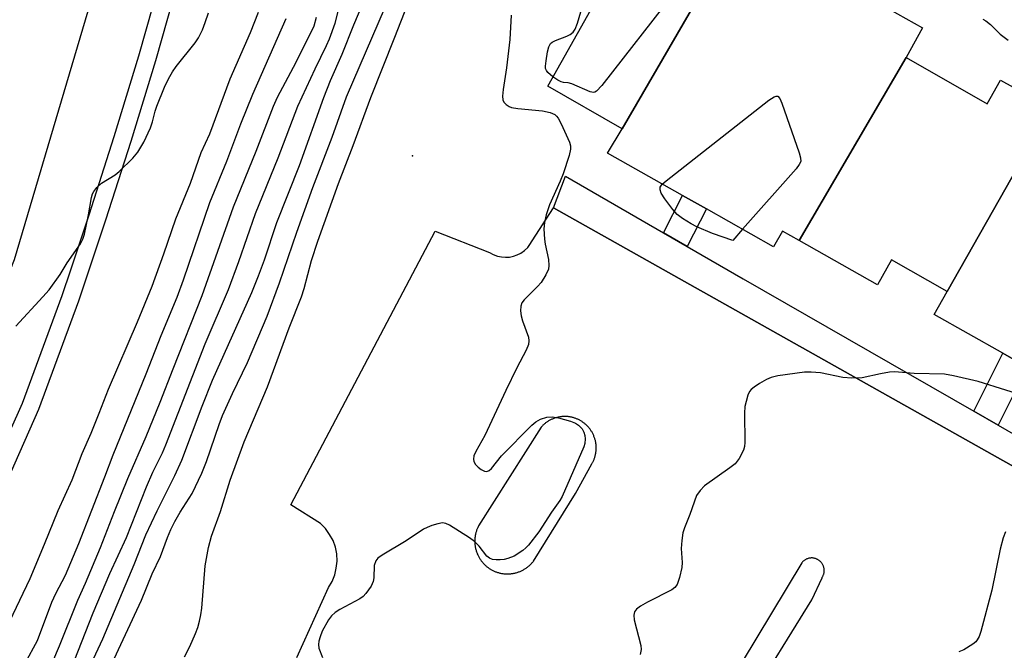
# Model space of a CAD drawing. Units: inches. Extents: x 1327761 to 1333761, y 513447 to 517447.
# Drawn here: x 1329918 to 1330135, y 513811 to 513950 of the extents above; entities that cross this region are included whole.
import ezdxf

# ---------------------------------------------------------------- set-up
doc = ezdxf.new("R2010")
doc.units = ezdxf.units.IN
doc.header["$MEASUREMENT"] = 0
for name, color, linetype in [('BLDG-Footprint', 5, 'Continuous'), ('ELEV-Spot Elevation', 7, 'Continuous'), ('TRANS-Non Street Sidewalk', 7, 'Continuous'), ('TRANS-Parking Lot', 4, 'Continuous'), ('TRANS-Road', 130, 'Continuous'), ('TRANS-Street Sidewalk', 7, 'Continuous'), ('Undefined', 1, 'Continuous')]:
    doc.layers.add(name, color=color, linetype=linetype)

msp = doc.modelspace()

# ---------------------------------------------------------------- linework, layer by layer
at = {"layer": 'BLDG-Footprint'}
for points, elevation in [([(1330072.78, 513964.23), (1330050.38, 513925.63), (1330033.98, 513935.03), (1330055.88, 513973.93)], 349.96), ([(1330112.98, 513941.33), (1330089.39, 513900.99), (1330085.78, 513903.03), (1330083.78, 513899.63), (1330068.97, 513907.97), (1330063.72, 513910.92), (1330047.18, 513920.23), (1330050.38, 513925.63), (1330072.78, 513964.23), (1330076.18, 513970.53), (1330116.58, 513947.83)], 349.82), ([(1330144.98, 513930.13), (1330122.08, 513889.73), (1330109.78, 513896.73), (1330106.68, 513891.23), (1330089.39, 513900.99), (1330112.98, 513941.33), (1330130.88, 513931.13), (1330133.78, 513936.33)], 348.85), ([(1330182.28, 513906.63), (1330160.22, 513866.75), (1330158.28, 513867.83), (1330154.68, 513864.63), (1330153.9, 513865.08), (1330149.47, 513867.58), (1330139.72, 513873.1), (1330134.3, 513876.17), (1330119.18, 513884.73), (1330122.08, 513889.73), (1330144.98, 513930.13), (1330147.58, 513934.83), (1330185.98, 513913.13)], 348.31)]:
    msp.add_lwpolyline(points, close=True, dxfattribs=dict(at, elevation=elevation))
at = {"layer": 'ELEV-Spot Elevation'}
msp.add_point((1330004.18, 513919.63, 351.56), dxfattribs=at)
at = {"layer": 'TRANS-Non Street Sidewalk'}
for points in [[(1330064.75, 513899.69), (1330059.54, 513902.7), (1330063.72, 513910.92), (1330068.97, 513907.97)], [(1330133.32, 513860.28), (1330127.91, 513863.39), (1330134.3, 513876.17), (1330139.72, 513873.1)]]:
    msp.add_lwpolyline(points, close=True, dxfattribs=at)
at = {"layer": 'TRANS-Parking Lot'}
for points in [[(1329978.68, 513809.13, 0), (1329985.68, 513824.53, 0), (1329986.48, 513825.83, 0), (1329987.08, 513827.33, 0), (1329987.38, 513828.83, 0), (1329987.58, 513830.33, 0), (1329987.48, 513831.93, 0), (1329987.18, 513833.43, 0), (1329986.68, 513834.93, 0), (1329985.88, 513836.23, 0), (1329984.98, 513837.53, 0), (1329983.88, 513838.63, 0), (1329977.38, 513842.73, 0), (1330009.18, 513903.03, 0), (1330021.18, 513898.33, 0), (1330021.98, 513897.93, 0), (1330022.88, 513897.53, 0), (1330023.78, 513897.44, 0), (1330024.68, 513897.33, 0), (1330025.58, 513897.33, 0), (1330026.48, 513897.53, 0), (1330027.28, 513897.83, 0), (1330028.08, 513898.23, 0), (1330028.88, 513898.83, 0), (1330029.58, 513899.43, 0), (1330030.08, 513900.13, 0), (1330030.58, 513900.93, 0), (1330035.28, 513908.23, 0), (1330167.38, 513833.93, 0)], [(1330078.06, 513798.9, 0), (1330092.19, 513821.8, 0), (1330094.46, 513826.7, 0), (1330094.52, 513826.8, 0), (1330094.59, 513826.9, 0), (1330094.65, 513827.01, 0), (1330094.7, 513827.13, 0), (1330094.75, 513827.25, 0), (1330094.8, 513827.37, 0), (1330094.84, 513827.5, 0), (1330094.87, 513827.63, 0), (1330094.9, 513827.76, 0), (1330094.92, 513827.9, 0), (1330094.94, 513828.04, 0), (1330094.95, 513828.17, 0), (1330094.95, 513828.31, 0), (1330094.94, 513828.45, 0), (1330094.93, 513828.59, 0), (1330094.91, 513828.73, 0), (1330094.88, 513828.87, 0), (1330094.85, 513829.01, 0), (1330094.81, 513829.14, 0), (1330094.76, 513829.27, 0), (1330094.71, 513829.4, 0), (1330094.65, 513829.53, 0), (1330094.58, 513829.65, 0), (1330094.52, 513829.76, 0), (1330094.44, 513829.88, 0), (1330094.36, 513829.98, 0), (1330094.28, 513830.08, 0), (1330094.19, 513830.18, 0), (1330094.1, 513830.27, 0), (1330094.01, 513830.36, 0), (1330093.91, 513830.44, 0), (1330093.82, 513830.51, 0), (1330093.72, 513830.58, 0), (1330093.61, 513830.65, 0), (1330093.5, 513830.71, 0), (1330093.39, 513830.77, 0), (1330093.27, 513830.82, 0), (1330093.15, 513830.87, 0), (1330093.02, 513830.92, 0), (1330092.89, 513830.95, 0), (1330092.76, 513830.99, 0), (1330092.63, 513831.01, 0), (1330092.49, 513831.03, 0), (1330092.35, 513831.05, 0), (1330092.21, 513831.05, 0), (1330092.07, 513831.05, 0), (1330091.93, 513831.04, 0), (1330091.79, 513831.02, 0), (1330091.66, 513831, 0), (1330091.52, 513830.97, 0), (1330091.38, 513830.94, 0), (1330091.25, 513830.89, 0), (1330091.12, 513830.84, 0), (1330090.99, 513830.79, 0), (1330090.87, 513830.73, 0), (1330090.75, 513830.66, 0), (1330090.64, 513830.59, 0), (1330090.53, 513830.51, 0), (1330090.42, 513830.43, 0), (1330090.32, 513830.35, 0), (1330090.23, 513830.26, 0), (1330090.14, 513830.17, 0), (1330090.06, 513830.08, 0), (1330089.98, 513829.99, 0), (1330073.38, 513802.46, 0)]]:
    msp.add_polyline3d(points, dxfattribs=at)
msp.add_polyline3d([(1330030.86, 513830.38, 0), (1330040.09, 513845.28, 0), (1330043.75, 513851.8, 0), (1330043.82, 513851.93, 0), (1330043.89, 513852.06, 0), (1330043.96, 513852.19, 0), (1330044.02, 513852.33, 0), (1330044.08, 513852.46, 0), (1330044.14, 513852.6, 0), (1330044.2, 513852.75, 0), (1330044.25, 513852.89, 0), (1330044.31, 513853.03, 0), (1330044.36, 513853.18, 0), (1330044.4, 513853.33, 0), (1330044.44, 513853.48, 0), (1330044.48, 513853.64, 0), (1330044.52, 513853.79, 0), (1330044.55, 513853.95, 0), (1330044.58, 513854.11, 0), (1330044.61, 513854.27, 0), (1330044.63, 513854.43, 0), (1330044.65, 513854.59, 0), (1330044.66, 513854.75, 0), (1330044.67, 513854.92, 0), (1330044.68, 513855.08, 0), (1330044.68, 513855.25, 0), (1330044.68, 513855.41, 0), (1330044.68, 513855.58, 0), (1330044.67, 513855.75, 0), (1330044.65, 513855.91, 0), (1330044.64, 513856.08, 0), (1330044.62, 513856.24, 0), (1330044.59, 513856.41, 0), (1330044.56, 513856.57, 0), (1330044.53, 513856.74, 0), (1330044.49, 513856.9, 0), (1330044.45, 513857.06, 0), (1330044.41, 513857.22, 0), (1330044.36, 513857.38, 0), (1330044.31, 513857.54, 0), (1330044.25, 513857.7, 0), (1330044.19, 513857.85, 0), (1330044.12, 513858.01, 0), (1330044.06, 513858.16, 0), (1330043.99, 513858.31, 0), (1330043.91, 513858.46, 0), (1330043.84, 513858.6, 0), (1330043.76, 513858.74, 0), (1330043.68, 513858.88, 0), (1330043.59, 513859.02, 0), (1330043.5, 513859.16, 0), (1330043.41, 513859.29, 0), (1330043.32, 513859.42, 0), (1330043.22, 513859.55, 0), (1330043.12, 513859.67, 0), (1330043.02, 513859.79, 0), (1330042.92, 513859.91, 0), (1330042.81, 513860.02, 0), (1330042.7, 513860.14, 0), (1330042.59, 513860.25, 0), (1330042.48, 513860.35, 0), (1330042.37, 513860.45, 0), (1330042.26, 513860.55, 0), (1330042.14, 513860.65, 0), (1330042.03, 513860.74, 0), (1330041.91, 513860.83, 0), (1330041.79, 513860.92, 0), (1330041.67, 513861, 0), (1330041.55, 513861.09, 0), (1330041.43, 513861.16, 0), (1330041.3, 513861.24, 0), (1330041.17, 513861.32, 0), (1330041.04, 513861.39, 0), (1330040.9, 513861.46, 0), (1330040.76, 513861.53, 0), (1330040.62, 513861.6, 0), (1330040.48, 513861.66, 0), (1330040.33, 513861.72, 0), (1330040.19, 513861.78, 0), (1330040.04, 513861.83, 0), (1330039.89, 513861.88, 0), (1330039.74, 513861.93, 0), (1330039.58, 513861.98, 0), (1330039.42, 513862.02, 0), (1330039.27, 513862.05, 0), (1330039.11, 513862.09, 0), (1330038.95, 513862.12, 0), (1330038.78, 513862.14, 0), (1330038.62, 513862.17, 0), (1330038.46, 513862.19, 0), (1330038.29, 513862.2, 0), (1330038.13, 513862.21, 0), (1330037.96, 513862.22, 0), (1330037.79, 513862.22, 0), (1330037.63, 513862.22, 0), (1330037.46, 513862.22, 0), (1330037.29, 513862.21, 0), (1330037.13, 513862.19, 0), (1330036.96, 513862.18, 0), (1330036.79, 513862.16, 0), (1330036.63, 513862.13, 0), (1330036.46, 513862.1, 0), (1330036.3, 513862.07, 0), (1330036.14, 513862.03, 0), (1330035.97, 513861.99, 0), (1330035.82, 513861.95, 0), (1330035.66, 513861.9, 0), (1330035.5, 513861.85, 0), (1330035.34, 513861.79, 0), (1330035.19, 513861.73, 0), (1330035.04, 513861.67, 0), (1330034.89, 513861.61, 0), (1330034.74, 513861.54, 0), (1330034.59, 513861.47, 0), (1330034.45, 513861.39, 0), (1330034.31, 513861.31, 0), (1330034.17, 513861.23, 0), (1330034.04, 513861.15, 0), (1330033.9, 513861.06, 0), (1330033.77, 513860.97, 0), (1330033.64, 513860.88, 0), (1330033.52, 513860.79, 0), (1330033.4, 513860.69, 0), (1330033.28, 513860.59, 0), (1330033.16, 513860.49, 0), (1330033.05, 513860.39, 0), (1330032.94, 513860.29, 0), (1330032.83, 513860.18, 0), (1330032.73, 513860.08, 0), (1330032.63, 513859.97, 0), (1330032.53, 513859.86, 0), (1330018.75, 513838.14, 0), (1330018.68, 513838.01, 0), (1330018.62, 513837.87, 0), (1330018.55, 513837.73, 0), (1330018.49, 513837.58, 0), (1330018.43, 513837.44, 0), (1330018.37, 513837.29, 0), (1330018.31, 513837.14, 0), (1330018.26, 513836.99, 0), (1330018.21, 513836.83, 0), (1330018.17, 513836.67, 0), (1330018.12, 513836.51, 0), (1330018.08, 513836.35, 0), (1330018.05, 513836.19, 0), (1330018.02, 513836.02, 0), (1330017.99, 513835.86, 0), (1330017.97, 513835.69, 0), (1330017.95, 513835.52, 0), (1330017.93, 513835.35, 0), (1330017.92, 513835.18, 0), (1330017.91, 513835.01, 0), (1330017.9, 513834.83, 0), (1330017.9, 513834.66, 0), (1330017.91, 513834.49, 0), (1330017.92, 513834.31, 0), (1330017.93, 513834.14, 0), (1330017.95, 513833.96, 0), (1330017.97, 513833.79, 0), (1330017.99, 513833.62, 0), (1330018.02, 513833.44, 0), (1330018.06, 513833.27, 0), (1330018.09, 513833.1, 0), (1330018.13, 513832.93, 0), (1330018.18, 513832.76, 0), (1330018.23, 513832.59, 0), (1330018.29, 513832.42, 0), (1330018.35, 513832.25, 0), (1330018.41, 513832.09, 0), (1330018.47, 513831.93, 0), (1330018.55, 513831.77, 0), (1330018.62, 513831.61, 0), (1330018.7, 513831.45, 0), (1330018.78, 513831.3, 0), (1330018.86, 513831.15, 0), (1330018.95, 513831, 0), (1330019.04, 513830.85, 0), (1330019.14, 513830.71, 0), (1330019.23, 513830.57, 0), (1330019.33, 513830.43, 0), (1330019.44, 513830.3, 0), (1330019.54, 513830.17, 0), (1330019.65, 513830.04, 0), (1330019.76, 513829.91, 0), (1330019.87, 513829.79, 0), (1330019.99, 513829.67, 0), (1330020.1, 513829.56, 0), (1330020.22, 513829.45, 0), (1330020.34, 513829.34, 0), (1330020.46, 513829.23, 0), (1330020.59, 513829.13, 0), (1330020.71, 513829.03, 0), (1330020.84, 513828.94, 0), (1330020.96, 513828.85, 0), (1330021.09, 513828.76, 0), (1330021.22, 513828.68, 0), (1330021.35, 513828.59, 0), (1330021.48, 513828.51, 0), (1330021.62, 513828.44, 0), (1330021.75, 513828.36, 0), (1330021.9, 513828.29, 0), (1330022.04, 513828.22, 0), (1330022.19, 513828.15, 0), (1330022.33, 513828.09, 0), (1330022.49, 513828.03, 0), (1330022.64, 513827.97, 0), (1330022.79, 513827.92, 0), (1330022.95, 513827.86, 0), (1330023.11, 513827.82, 0), (1330023.27, 513827.77, 0), (1330023.44, 513827.73, 0), (1330023.6, 513827.69, 0), (1330023.77, 513827.66, 0), (1330023.94, 513827.63, 0), (1330024.11, 513827.61, 0), (1330024.28, 513827.58, 0), (1330024.45, 513827.56, 0), (1330024.62, 513827.55, 0), (1330024.8, 513827.54, 0), (1330024.97, 513827.53, 0), (1330025.15, 513827.53, 0), (1330025.32, 513827.54, 0), (1330025.5, 513827.54, 0), (1330025.67, 513827.56, 0), (1330025.85, 513827.57, 0), (1330026.02, 513827.59, 0), (1330026.2, 513827.62, 0), (1330026.37, 513827.64, 0), (1330026.54, 513827.68, 0), (1330026.72, 513827.71, 0), (1330026.89, 513827.75, 0), (1330027.06, 513827.8, 0), (1330027.23, 513827.85, 0), (1330027.39, 513827.9, 0), (1330027.56, 513827.96, 0), (1330027.72, 513828.02, 0), (1330027.88, 513828.09, 0), (1330028.04, 513828.16, 0), (1330028.2, 513828.23, 0), (1330028.36, 513828.3, 0), (1330028.51, 513828.38, 0), (1330028.66, 513828.47, 0), (1330028.81, 513828.55, 0), (1330028.95, 513828.64, 0), (1330029.1, 513828.73, 0), (1330029.24, 513828.83, 0), (1330029.37, 513828.92, 0), (1330029.51, 513829.02, 0), (1330029.64, 513829.12, 0), (1330029.77, 513829.23, 0), (1330029.89, 513829.34, 0), (1330030.01, 513829.45, 0), (1330030.13, 513829.56, 0), (1330030.24, 513829.67, 0), (1330030.35, 513829.79, 0), (1330030.46, 513829.9, 0), (1330030.57, 513830.02, 0), (1330030.67, 513830.14, 0), (1330030.76, 513830.26, 0)], close=True, dxfattribs=at)
at = {"layer": 'TRANS-Road'}
msp.add_lwpolyline([(1329999.48, 514177.23), (1329991.18, 514152.63), (1329983.28, 514128.03), (1329975.48, 514103.33), (1329967.98, 514078.53), (1329960.78, 514053.63), (1329953.78, 514028.73), (1329947.08, 514003.73), (1329940.58, 513978.63), (1329916.38, 513896.73), (1329899.88, 513855.13), (1329880.48, 513814.83), (1329875.9, 513806.77)], dxfattribs=at)
at = {"layer": 'TRANS-Street Sidewalk'}
for points in [[(1329887.11, 513800.1), (1329903.3, 513831.86), (1329918.21, 513865.17), (1329926.94, 513888.89), (1329928.82, 513894.52), (1329932.88, 513906.65), (1329938.44, 513923.95), (1329943.88, 513941.66), (1329956.9, 513987.8), (1329971.21, 514038.24), (1329990.06, 514106.05), (1329998.67, 514133.78), (1330008.91, 514166.77)], [(1330012.64, 514165.56), (1329993.8, 514104.89), (1329985.33, 514074.55), (1329974.9, 514037.22), (1329960.57, 513986.76), (1329947.55, 513940.58), (1329942.08, 513922.8), (1329936.51, 513905.46), (1329930.55, 513887.63), (1329921.76, 513863.73), (1329911.18, 513840.12), (1329906.75, 513830.21), (1329891.49, 513800.27)], [(1330167.38, 513833.93), (1330035.28, 513908.23), (1330037.88, 513915.2), (1330059.54, 513902.7), (1330064.75, 513899.69), (1330077.1, 513892.57), (1330127.91, 513863.39), (1330133.32, 513860.28), (1330152, 513849.55)]]:
    msp.add_lwpolyline(points, dxfattribs=at)
at = {"layer": 'Undefined'}
for points, elevation in [([(1329929.57, 513808.34), (1329933.81, 513818.98), (1329937.46, 513827.65), (1329941.11, 513835.59), (1329945.54, 513846.76), (1329946.95, 513849.92), (1329949.04, 513854.24), (1329949.8, 513856.01), (1329958.47, 513878.27), (1329963.63, 513890.19), (1329965.89, 513896.38), (1329969.53, 513906.95), (1329974.56, 513919.2), (1329978.88, 513930.59), (1329982.72, 513938.8), (1329985.25, 513944), (1329985.87, 513945.45), (1329987.1, 513948.93), (1329988.35, 513953.85)], 344), ([(1329929.66, 513799.86), (1329935.88, 513813.26), (1329942.82, 513829.6), (1329945.41, 513836.14), (1329947.9, 513841.47), (1329951.8, 513849.19), (1329953.33, 513852.59), (1329957.78, 513864.48), (1329960.11, 513870.25), (1329968.74, 513889.58), (1329970.26, 513893.24), (1329971.54, 513896.73), (1329974.26, 513904.97), (1329979.25, 513917.5), (1329984.63, 513932.54), (1329986.12, 513936.28), (1329988.64, 513942.03), (1329991.26, 513948.54), (1329993.54, 513953.87)], 346), ([(1330061.9, 513955.66), (1330045.91, 513935.13), (1330044.77, 513933.88), (1330044.34, 513933.66), (1330044.11, 513933.63), (1330043.36, 513933.78), (1330039.34, 513935.5), (1330038.52, 513935.72), (1330037.47, 513935.81), (1330036.97, 513935.93), (1330036.25, 513936.3), (1330035.14, 513937.09)], 350), ([(1329937.41, 513806.61), (1329944.4, 513821.77), (1329946.79, 513827.53), (1329948.6, 513831.35), (1329950.15, 513835.55), (1329950.92, 513837.35), (1329951.8, 513839.11), (1329952.96, 513841.16), (1329955.58, 513845.29), (1329957.74, 513849.76), (1329958.75, 513852.29), (1329961.55, 513860.46), (1329962.31, 513862.46), (1329964.52, 513867.3), (1329967.79, 513874.11), (1329972.13, 513884.3), (1329974.89, 513891.65), (1329978.65, 513902.85), (1329982.22, 513912.67), (1329986.43, 513923.75), (1329989.6, 513932.66), (1329998.19, 513952.57)], 348), ([(1329953.9, 513809.29), (1329955.06, 513811.56), (1329956.33, 513814.4), (1329956.83, 513815.71), (1329957.21, 513817.12), (1329957.52, 513818.54), (1329957.72, 513820.01), (1329958.5, 513829.33), (1329959.22, 513833.37), (1329959.88, 513835.88), (1329961.85, 513841.29), (1329964.01, 513848.17), (1329967.08, 513856.66), (1329972.23, 513868.77), (1329976.99, 513881.77), (1329979.7, 513888.61), (1329980.3, 513890.46), (1329981.94, 513896.57), (1329983.27, 513900.85), (1329987.85, 513913.54), (1329991.1, 513921.93), (1329995, 513932.52), (1330000.3, 513945.79), (1330003.05, 513952.92)], 350), ([(1330035.14, 513937.09), (1330034.03, 513938.04), (1330033.71, 513938.45), (1330033.53, 513938.92), (1330033.49, 513939.44), (1330033.61, 513940.57), (1330033.97, 513942.59), (1330034.25, 513943.69), (1330034.61, 513944.38), (1330035, 513944.71), (1330035.73, 513945.09), (1330038.19, 513946.01), (1330038.95, 513946.38), (1330039.58, 513946.89), (1330040.05, 513947.56), (1330040.58, 513948.92), (1330041.66, 513952.64)], 350), ([(1329914.56, 513815.46), (1329919.86, 513826.51), (1329923.04, 513834.07), (1329926.03, 513841.5), (1329929.12, 513848.28), (1329931.36, 513854.05), (1329933.36, 513858.56), (1329935.13, 513862.93), (1329937.18, 513868.28), (1329943.57, 513883.05), (1329946.78, 513890.92), (1329949.37, 513898.06), (1329952.02, 513905.78), (1329955.2, 513913.67), (1329957.62, 513920.41), (1329959.46, 513924.53), (1329963.99, 513936.63), (1329968.45, 513946.86), (1329970.23, 513951.29)], 338), ([(1329916.7, 513882.14), (1329922.71, 513888.59), (1329924.06, 513890.15), (1329926.53, 513893.52), (1329928.03, 513896.05), (1329930.96, 513900.28), (1329931.52, 513901.3), (1329931.86, 513902.39), (1329932.75, 513906.64), (1329933.41, 513910.45), (1329933.64, 513911.29), (1329933.89, 513911.8), (1329934.57, 513912.68), (1329935.61, 513913.66), (1329938.59, 513915.48), (1329939.52, 513916.19), (1329942.49, 513919.11), (1329943.6, 513920.45), (1329944.91, 513922.64), (1329946.39, 513925.84), (1329946.87, 513927.13), (1329947.43, 513929.5), (1329947.78, 513930.62), (1329949.48, 513934.76), (1329950.37, 513936.64), (1329951.25, 513938.17), (1329952.09, 513939.37), (1329956.27, 513944.55), (1329956.97, 513945.69), (1329957.85, 513947.43), (1329958.5, 513949.01), (1329959.19, 513951.15)], 336), ([(1329918.76, 513807.87), (1329921.48, 513812.83), (1329924.69, 513821.32), (1329925.55, 513823.21), (1329927.71, 513827.27), (1329930.65, 513834.25), (1329936.37, 513848.9), (1329938.18, 513853.81), (1329945.48, 513871.6), (1329948.79, 513880.05), (1329952.28, 513888.53), (1329953.66, 513892.33), (1329959.49, 513909.36), (1329963.26, 513918.51), (1329966.34, 513926.71), (1329968.95, 513933.23), (1329976.31, 513949.93)], 340), ([(1329923.63, 513805.33), (1329926.38, 513811.72), (1329930.36, 513821.76), (1329932.05, 513825.53), (1329935.38, 513833.35), (1329938.48, 513841.31), (1329941.42, 513848.56), (1329945.45, 513857.78), (1329948.54, 513865.35), (1329951.38, 513872.74), (1329957.78, 513888.9), (1329964.71, 513908.42), (1329969.69, 513920.71), (1329973.53, 513930.62), (1329974.45, 513932.61), (1329977.94, 513939.22), (1329981.87, 513946.94), (1329982.47, 513948.27), (1329983.04, 513950.23)], 342), ([(1330025.93, 513950.63), (1330025.64, 513945.26), (1330024.93, 513939.02), (1330024.15, 513934.29), (1330024.03, 513932.81), (1330024.1, 513931.98), (1330024.31, 513931.52), (1330024.82, 513930.97), (1330025.48, 513930.53), (1330025.99, 513930.33), (1330027.39, 513930.1), (1330032.87, 513929.57), (1330034.53, 513929.19), (1330035.53, 513928.77), (1330035.95, 513928.42), (1330036.3, 513927.98), (1330036.98, 513926.7), (1330038.76, 513922.65), (1330038.99, 513921.83), (1330039.02, 513921.12), (1330038.73, 513919.77), (1330037.36, 513915.69), (1330036.72, 513914.09), (1330034.38, 513908.84), (1330033.68, 513906.66), (1330033.26, 513905), (1330033.16, 513903.59), (1330033.26, 513901.31), (1330033.43, 513900.17), (1330034.16, 513896.79), (1330034.27, 513895.46), (1330034.15, 513894.68), (1330033.59, 513893.41), (1330032.54, 513891.74), (1330031.75, 513890.86), (1330028.82, 513887.93), (1330028.31, 513887.25), (1330028.06, 513886.52), (1330028, 513885.48), (1330028.11, 513884.41), (1330028.43, 513883.29), (1330029.73, 513879.7), (1330029.86, 513878.88), (1330029.74, 513878.08), (1330029.23, 513876.86), (1330027.2, 513872.94), (1330024.76, 513867.96), (1330020.13, 513858.05), (1330018.11, 513854.53), (1330017.71, 513853.52), (1330017.63, 513852.79), (1330017.68, 513852.33), (1330018.04, 513851.66), (1330018.65, 513851.06), (1330019.35, 513850.54), (1330020.07, 513850.15), (1330020.53, 513850.07), (1330021.09, 513850.29), (1330021.61, 513850.75), (1330023.81, 513853.52), (1330030.49, 513860.31), (1330031.37, 513861.08), (1330032.4, 513861.63), (1330033.82, 513862.08), (1330034.97, 513862.18), (1330036.4, 513861.9), (1330038.99, 513861.16), (1330040.09, 513860.77), (1330040.81, 513860.32), (1330041.55, 513859.48), (1330041.97, 513858.74), (1330042.18, 513858.03), (1330042.26, 513857.29), (1330042.16, 513856.3), (1330041.94, 513855.52), (1330037.18, 513844.59), (1330036.64, 513843.69), (1330034.81, 513841.13), (1330032.06, 513836.81), (1330029.78, 513833.88), (1330029.19, 513833.27), (1330028.53, 513832.72), (1330026.61, 513831.48), (1330025.22, 513830.96), (1330024.35, 513830.74), (1330023.49, 513830.64), (1330022.63, 513830.63), (1330021.81, 513830.72), (1330021.13, 513830.99), (1330020.56, 513831.44), (1330018.86, 513833.68), (1330017.88, 513834.69), (1330016.74, 513835.48), (1330012.31, 513838.24), (1330011.55, 513838.61), (1330010.78, 513838.76), (1330009.73, 513838.6), (1330008.41, 513838.19), (1330007.38, 513837.77), (1330006.63, 513837.36), (1330002.75, 513834.86), (1329997.48, 513831.69), (1329996.56, 513831.02), (1329996.07, 513830.41), (1329995.76, 513829.42), (1329995.64, 513826.69), (1329995.51, 513825.89), (1329995.03, 513824.87), (1329993.87, 513823.21), (1329993.28, 513822.59), (1329992.57, 513822.07), (1329988.14, 513819.67), (1329987.14, 513819.05), (1329986.32, 513818.29), (1329985.64, 513817.41), (1329984.29, 513814.9), (1329983.79, 513813.68), (1329983.51, 513812.7), (1329983.44, 513811.95), (1329983.54, 513811.18), (1329984.31, 513809.11)], 350), ([(1330129.89, 513949.76), (1330130.59, 513949.38), (1330131.61, 513948.61), (1330133.76, 513946.45), (1330135.53, 513945.13)], 348), ([(1330059.24, 513913.44), (1330060.09, 513914.18), (1330082.72, 513931.89), (1330083.9, 513932.69), (1330084.34, 513932.83), (1330084.72, 513932.78), (1330085.16, 513932.3), (1330085.6, 513931.28), (1330089.42, 513920.33), (1330089.73, 513919.23), (1330089.76, 513918.44), (1330089.44, 513917.72), (1330088.73, 513916.82), (1330076.95, 513903.47)], 350), ([(1330076.95, 513903.47), (1330074.78, 513901), (1330070.29, 513902.53), (1330066.86, 513904.04), (1330065.58, 513904.69), (1330063.67, 513905.86), (1330062.56, 513906.7), (1330061.6, 513907.81), (1330059.81, 513910.21), (1330059.01, 513911.43), (1330058.75, 513912.15), (1330058.79, 513912.77), (1330059.24, 513913.44)], 350), ([(1330141.12, 513866.08), (1330128.9, 513869.92), (1330123.48, 513871.2), (1330121.47, 513871.56), (1330114.75, 513871.73), (1330110.45, 513872.08), (1330109.33, 513871.98), (1330107.38, 513871.66), (1330103.32, 513870.76), (1330101.03, 513870.68), (1330099.02, 513870.82), (1330094.09, 513871.86), (1330092.04, 513872), (1330090.57, 513871.97), (1330084.69, 513871.15), (1330083.27, 513870.83), (1330082.22, 513870.35), (1330080.7, 513869.46), (1330079.47, 513868.68), (1330078.82, 513868.15), (1330078.49, 513867.71), (1330078.14, 513866.95), (1330077.71, 513865.56), (1330077.48, 513864.42), (1330077.4, 513862.95), (1330077.43, 513856.47), (1330077.35, 513855.61), (1330077.12, 513854.78), (1330076.18, 513852.97), (1330075.3, 513851.82), (1330074.15, 513850.9), (1330068.56, 513846.94), (1330067.57, 513845.95), (1330066.8, 513844.81), (1330065.29, 513840.61), (1330064.14, 513837.7), (1330063.81, 513836.6), (1330063.55, 513834.87), (1330063.4, 513833.13), (1330063.62, 513830.07), (1330063.59, 513828.96), (1330063.07, 513826.75), (1330062.5, 513825.18), (1330062.03, 513824.54), (1330061.34, 513824.05), (1330056, 513821.34), (1330054.46, 513820.45), (1330053.56, 513819.77), (1330053.13, 513819.16), (1330052.98, 513818.48), (1330053.08, 513817.41), (1330054.52, 513811.73), (1330054.56, 513810.89), (1330054.36, 513809.79)], 348), ([(1330134.9, 513836.78), (1330134.41, 513835.46), (1330133.76, 513832.96), (1330131.88, 513823.96), (1330129.47, 513814.81), (1330129.09, 513813.72), (1330128.7, 513813), (1330128.38, 513812.57), (1330127.73, 513812.02), (1330125.71, 513810.84), (1330124.64, 513810.38)], 346)]:
    msp.add_lwpolyline(points, dxfattribs=dict(at, elevation=elevation))

doc.saveas('drawing.dxf')
